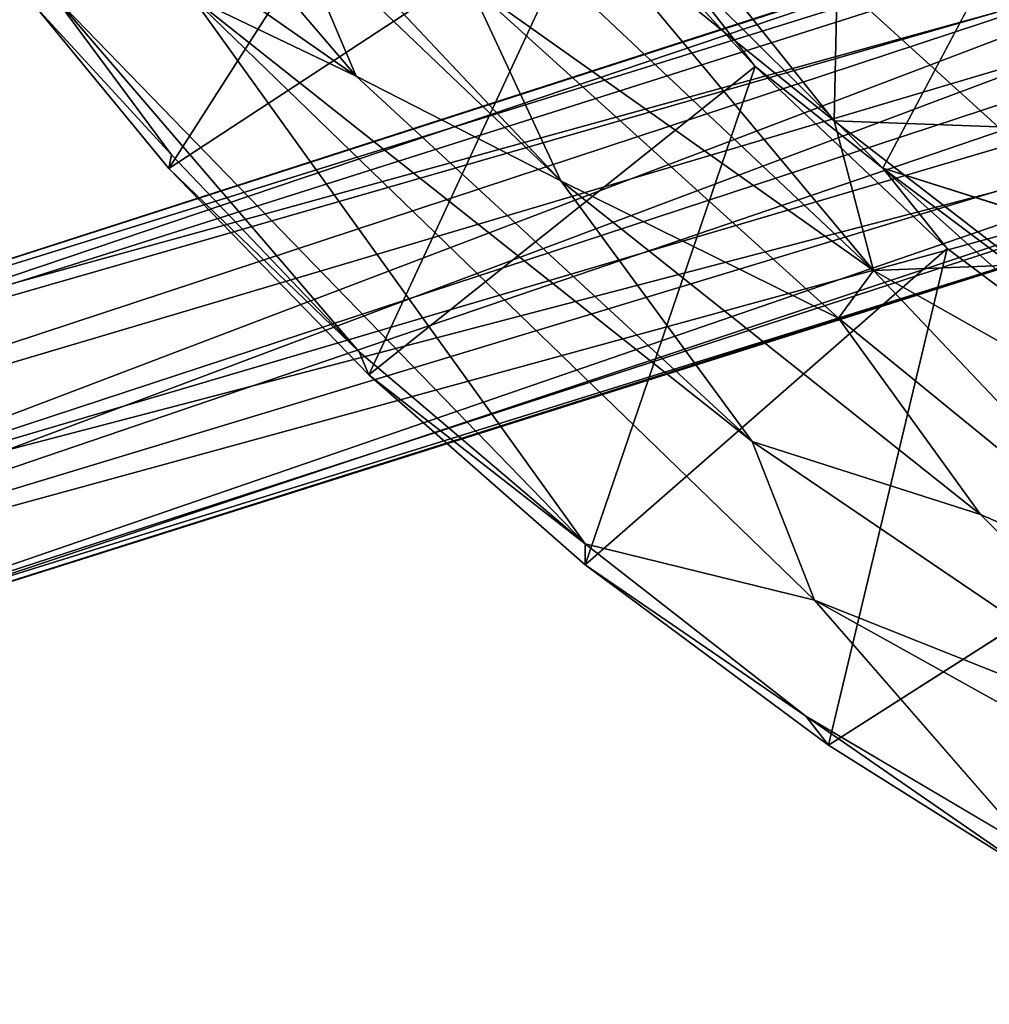
# Model space of a CAD drawing. Units: inches. Extents: x -2 to 253, y -6 to 228.
# Drawn here: x 71 to 73, y 84 to 87 of the extents above; entities that cross this region are included whole.
import ezdxf

# ---------------------------------------------------------------- set-up
doc = ezdxf.new("R2010")
doc.units = ezdxf.units.IN
doc.header["$MEASUREMENT"] = 0
doc.layers.add('SEAT-BACK', color=5, linetype='Continuous')
doc.layers.add('SEAT-BASE', color=5, linetype='Continuous')

# ---------------------------------------------------------------- blocks, each defined once
blk = doc.blocks.new('SSVMUA_0T')
at = {"layer": 'SEAT-BACK'}
for points in [[(-10.9146, -6.1958, 25.058), (-11.6581, -7.2339, 29.1797), (-11.9458, -6.8438, 29.2278)], [(-11.6581, -7.2339, 29.1797), (-10.9146, -6.1958, 25.058), (-10.6321, -6.6359, 25.1063)], [(-10.464, -6.8003, 25.0733), (-9.448, -6.4114, 25.112), (-9.9926, -7.3204, 25.0915)], [(-11.2098, -7.042, 29.1327), (-11.3418, -6.6777, 29.1137), (-11.6766, -6.4338, 29.1956)], [(-11.2098, -7.042, 29.1327), (-11.6766, -6.4338, 29.1956), (-11.5188, -6.7999, 29.1941)], [(-10.5537, -6.5717, 28.4346), (-10.6873, -6.6761, 28.6676), (-10.1006, -7.2039, 28.5232)], [(-10.0759, -6.8773, 28.1392), (-10.5537, -6.5717, 28.4346), (-10.1006, -7.2039, 28.5232)], [(-11.2167, -7.7398, 29.1323), (-11.6581, -7.2339, 29.1797), (-10.6321, -6.6359, 25.1063)], [(-11.2167, -7.7398, 29.1323), (-10.6321, -6.6359, 25.1063), (-10.2779, -7.0682, 25.1227)], [(-10.464, -6.8003, 25.0733), (-10.2779, -7.0682, 25.1227), (-10.6321, -6.6359, 25.1063)], [(-11.2977, -6.6583, 29.0898), (-11.3418, -6.6777, 29.1137), (-10.7448, -7.3107, 29.0132)], [(-11.2977, -6.6583, 29.0898), (-10.7448, -7.3107, 29.0132), (-10.935, -6.8402, 28.9512)], [(-10.7448, -7.3107, 29.0132), (-11.3418, -6.6777, 29.1137), (-11.2098, -7.042, 29.1327)], [(-10.6873, -6.6761, 28.6676), (-10.8067, -6.7409, 28.8163), (-10.0271, -7.5579, 28.7189)], [(-10.0271, -7.5579, 28.7189), (-10.1006, -7.2039, 28.5232), (-10.6873, -6.6761, 28.6676)], [(-10.8067, -6.7409, 28.8163), (-10.935, -6.8402, 28.9512), (-10.0271, -7.5579, 28.7189)], [(-11.2098, -7.042, 29.1327), (-11.5188, -6.7999, 29.1941), (-11.5814, -6.8383, 29.2141)], [(-10.464, -6.8003, 25.0733), (-9.9926, -7.3204, 25.0915), (-10.2779, -7.0682, 25.1227)], [(-11.9049, -6.8169, 29.2703), (-11.9458, -6.8438, 29.2278), (-11.65, -7.2025, 29.227)], [(-11.5814, -6.8383, 29.2141), (-11.9049, -6.8169, 29.2703), (-10.7329, -8.1604, 29.1301)], [(-10.7329, -8.1604, 29.1301), (-11.9049, -6.8169, 29.2703), (-11.2364, -7.6849, 29.1784)], [(-11.65, -7.2025, 29.227), (-11.2364, -7.6849, 29.1784), (-11.9049, -6.8169, 29.2703)], [(-11.65, -7.2025, 29.227), (-11.9458, -6.8438, 29.2278), (-11.6581, -7.2339, 29.1797)], [(-11.5814, -6.8383, 29.2141), (-10.7329, -8.1604, 29.1301), (-10.2049, -8.3196, 29.0536)], [(-11.5814, -6.8383, 29.2141), (-10.3304, -7.9423, 29.0247), (-11.2098, -7.042, 29.1327)], [(-10.3304, -7.9423, 29.0247), (-11.5814, -6.8383, 29.2141), (-10.2049, -8.3196, 29.0536)], [(-10.935, -6.8402, 28.9512), (-10.7448, -7.3107, 29.0132), (-10.1143, -7.6651, 28.8353)], [(-10.935, -6.8402, 28.9512), (-10.1143, -7.6651, 28.8353), (-10.0271, -7.5579, 28.7189)], [(-10.1006, -7.2039, 28.5232), (-9.7185, -7.238, 28.131), (-10.0759, -6.8773, 28.1392)], [(-10.0759, -6.8773, 28.1392), (-9.7185, -7.238, 28.131), (-9.4229, -6.9909, 27.3617)], [(-11.2098, -7.042, 29.1327), (-10.3304, -7.9423, 29.0247), (-10.7448, -7.3107, 29.0132)], [(-11.2167, -7.7398, 29.1323), (-10.2779, -7.0682, 25.1227), (-10.7351, -8.2092, 29.067)], [(-10.2779, -7.0682, 25.1227), (-9.8527, -7.5156, 25.1435), (-10.7351, -8.2092, 29.067)], [(-9.8527, -7.5156, 25.1435), (-10.2779, -7.0682, 25.1227), (-9.9926, -7.3204, 25.0915)], [(-11.65, -7.2025, 29.227), (-11.6581, -7.2339, 29.1797), (-11.2364, -7.6849, 29.1784)], [(-9.6836, -7.5626, 28.4621), (-9.7185, -7.238, 28.131), (-10.1006, -7.2039, 28.5232)], [(-10.0271, -7.5579, 28.7189), (-9.6836, -7.5626, 28.4621), (-10.1006, -7.2039, 28.5232)], [(-11.6581, -7.2339, 29.1797), (-11.2167, -7.7398, 29.1323), (-11.2364, -7.6849, 29.1784)], [(-10.7448, -7.3107, 29.0132), (-9.8075, -8.1406, 28.8939), (-10.1143, -7.6651, 28.8353)], [(-10.3304, -7.9423, 29.0247), (-9.8075, -8.1406, 28.8939), (-10.7448, -7.3107, 29.0132)], [(-8.9643, -7.7073, 25.1357), (-9.0334, -8.1208, 25.1292), (-9.9926, -7.3204, 25.0915)], [(-9.9926, -7.3204, 25.0915), (-9.0334, -8.1208, 25.1292), (-9.5064, -7.8037, 25.1279)], [(-9.5064, -7.8037, 25.1279), (-9.8527, -7.5156, 25.1435), (-9.9926, -7.3204, 25.0915)], [(-9.8527, -7.5156, 25.1435), (-10.1898, -8.6595, 29.0008), (-10.7351, -8.2092, 29.067)], [(-10.1143, -7.6651, 28.8353), (-9.3243, -8.3819, 28.7984), (-10.0271, -7.5579, 28.7189)], [(-10.0271, -7.5579, 28.7189), (-9.3243, -8.3819, 28.7984), (-9.3541, -7.9865, 28.5733)], [(-9.6836, -7.5626, 28.4621), (-10.0271, -7.5579, 28.7189), (-9.3541, -7.9865, 28.5733)], [(-9.8075, -8.1406, 28.8939), (-9.3243, -8.3819, 28.7984), (-10.1143, -7.6651, 28.8353)], [(-11.2364, -7.6849, 29.1784), (-11.2167, -7.7398, 29.1323), (-10.7329, -8.1604, 29.1301)], [(-11.2167, -7.7398, 29.1323), (-10.7351, -8.2092, 29.067), (-10.7329, -8.1604, 29.1301)], [(-10.2049, -8.3196, 29.0536), (-9.2561, -8.7566, 28.8988), (-10.3304, -7.9423, 29.0247)], [(-10.3304, -7.9423, 29.0247), (-9.2561, -8.7566, 28.8988), (-9.8075, -8.1406, 28.8939)], [(-9.7034, -9.0024, 28.9645), (-10.1898, -8.6595, 29.0008), (-9.1576, -8.0753, 25.1422)], [(-9.8075, -8.1406, 28.8939), (-9.2561, -8.7566, 28.8988), (-9.3243, -8.3819, 28.7984)], [(-10.2392, -8.5894, 29.0612), (-10.7329, -8.1604, 29.1301), (-10.7351, -8.2092, 29.067)], [(-10.2392, -8.5894, 29.0612), (-10.7351, -8.2092, 29.067), (-10.1898, -8.6595, 29.0008)], [(-8.5604, -9.3514, 28.8581), (-10.2049, -8.3196, 29.0536), (-9.7281, -8.9285, 29.0126)], [(-10.2049, -8.3196, 29.0536), (-8.5604, -9.3514, 28.8581), (-9.2561, -8.7566, 28.8988)], [(-9.7034, -9.0024, 28.9645), (-9.7281, -8.9285, 29.0126), (-10.2392, -8.5894, 29.0612)], [(-10.2392, -8.5894, 29.0612), (-10.1898, -8.6595, 29.0008), (-9.7034, -9.0024, 28.9645)]]:
    blk.add_3dface(points, dxfattribs=at)
for points, invisible_edges in [([(-9.448, -6.4114, 25.112), (-8.8169, -7.3189, 25.1398), (-9.9926, -7.3204, 25.0915)], 2), ([(-8.8169, -7.3189, 25.1398), (-8.9162, -7.469, 25.1367), (-9.9926, -7.3204, 25.0915)], 14), ([(-8.9162, -7.469, 25.1367), (-8.9643, -7.7073, 25.1357), (-9.9926, -7.3204, 25.0915)], 12), ([(-9.5064, -7.8037, 25.1279), (-10.1898, -8.6595, 29.0008), (-9.8527, -7.5156, 25.1435)], 1), ([(-10.1898, -8.6595, 29.0008), (-9.5064, -7.8037, 25.1279), (-9.1576, -8.0753, 25.1422)], 1), ([(-10.7329, -8.1604, 29.1301), (-9.7281, -8.9285, 29.0126), (-10.2049, -8.3196, 29.0536)], 1), ([(-10.2392, -8.5894, 29.0612), (-9.7281, -8.9285, 29.0126), (-10.7329, -8.1604, 29.1301)], 2)]:
    blk.add_3dface(points, dxfattribs=dict(at, invisible_edges=invisible_edges))
at = {"layer": 'SEAT-BASE'}
for points in [[(-9.2858, -6.6941, 17.3728), (-12.9657, -7.7259, 0.6922), (-13.3177, -7.7651, 0.7755)], [(-9.3873, -6.7191, 17.5471), (-9.2858, -6.6941, 17.3728), (-13.3177, -7.7651, 0.7755)], [(-9.2858, -6.6941, 17.3728), (-9.1156, -6.7209, 17.4603), (-12.9657, -7.7259, 0.6922)], [(-9.5234, -6.7985, 17.5063), (-9.3873, -6.7191, 17.5471), (-13.3177, -7.7651, 0.7755)], [(-9.1156, -6.7209, 17.4603), (-9.0102, -6.8082, 17.3695), (-12.9657, -7.7259, 0.6922)], [(-9.4443, -6.9121, 18.243), (-9.5234, -6.7985, 17.5063), (-13.3177, -7.7651, 0.7755)], [(-9.0102, -6.8082, 17.3695), (-12.7396, -8.009, 0.6577), (-12.9657, -7.7259, 0.6922)], [(-9.0102, -6.8082, 17.3695), (-8.7387, -6.9206, 18.1896), (-12.7396, -8.009, 0.6577)], [(-9.4752, -7.0486, 18.224), (-9.4443, -6.9121, 18.243), (-13.4686, -8.01, 0.8253)], [(-13.3177, -7.7651, 0.7755), (-13.4686, -8.01, 0.8253), (-9.4443, -6.9121, 18.243)], [(-12.7396, -8.009, 0.6577), (-8.7387, -6.9206, 18.1896), (-8.7321, -7.0517, 18.1055)], [(-13.4686, -8.01, 0.8253), (-13.4138, -8.2967, 0.8304), (-9.4752, -7.0486, 18.224)], [(-9.4752, -7.0486, 18.224), (-13.4138, -8.2967, 0.8304), (-9.527, -7.1954, 17.8796)], [(-8.7638, -7.1894, 18.0922), (-12.7396, -8.009, 0.6577), (-8.7321, -7.0517, 18.1055)], [(-13.4138, -8.2967, 0.8304), (-9.5134, -7.3344, 17.563), (-9.527, -7.1954, 17.8796)], [(-8.7638, -7.1894, 18.0922), (-9.0006, -7.3269, 17.4043), (-12.8345, -8.3576, 0.701)], [(-12.8345, -8.3576, 0.701), (-12.7396, -8.009, 0.6577), (-8.7638, -7.1894, 18.0922)], [(-9.3927, -7.4189, 17.4993), (-9.5134, -7.3344, 17.563), (-13.4138, -8.2967, 0.8304)], [(-9.0006, -7.3269, 17.4043), (-9.1203, -7.4118, 17.4251), (-12.8345, -8.3576, 0.701)], [(-9.3927, -7.4189, 17.4993), (-13.4138, -8.2967, 0.8304), (-13.1597, -8.4593, 0.782)], [(-13.1597, -8.4593, 0.782), (-12.8345, -8.3576, 0.701), (-9.1203, -7.4118, 17.4251)], [(-9.1203, -7.4118, 17.4251), (-9.2549, -7.443, 17.4615), (-13.1597, -8.4593, 0.782)], [(-9.2549, -7.443, 17.4615), (-9.3927, -7.4189, 17.4993), (-13.1597, -8.4593, 0.782)]]:
    blk.add_3dface(points, dxfattribs=at)

msp = doc.modelspace()

# ---------------------------------------------------------------- block references
at = {"rotation": 3}
msp.add_blockref('SSVMUA_0T', (82.4232, 94.0605), dxfattribs=at)

doc.saveas('drawing.dxf')
